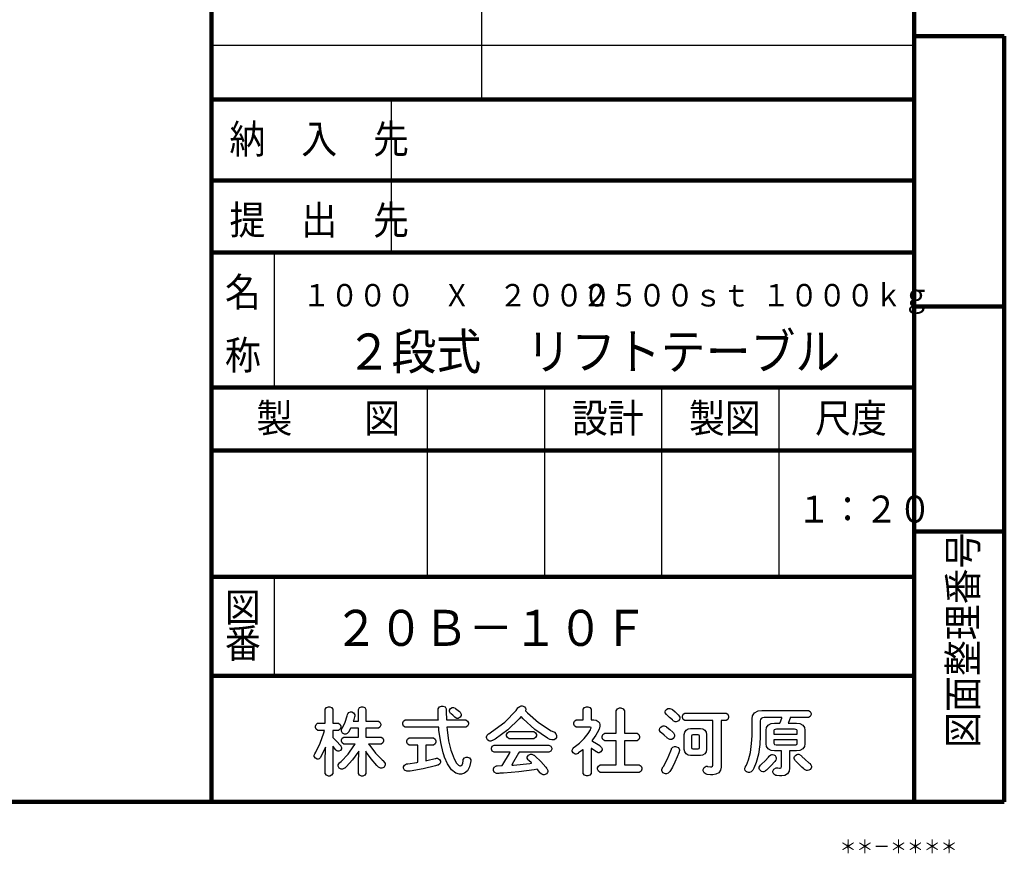
# Model space of a CAD drawing. Units: millimetres. Extents: x -13807 to -5467, y 903 to 6524.
# Drawn here: x -7653 to -5467, y 969 to 2820 of the extents above; entities that cross this region are included whole.
import ezdxf

# ---------------------------------------------------------------- set-up
doc = ezdxf.new("R2010")
doc.units = ezdxf.units.MM
doc.header["$LTSCALE"] = 3.611811
doc.layers.add('NoLayerName_001', color=7, linetype='Continuous')
doc.styles.get("Standard").update_dxf_attribs({"font": 'txt', "bigfont": 'extfont2'})

# ---------------------------------------------------------------- blocks, each defined once
blk = doc.blocks.new('JZB_0001')
at = {"layer": 'NoLayerName_001', "color": 7, "linetype": 'Continuous', "lineweight": 25}
for p, q in [((1.35, 7.62), (1.57, 7.7)), ((1.57, 7.7), (1.64, 7.7)), ((1.64, 7.7), (1.71, 7.7)), ((1.71, 7.7), (1.93, 7.62)), ((5.03, 7.6), (5.25, 7.69)), ((5.25, 7.69), (5.32, 7.69)), ((5.32, 7.69), (5.39, 7.69)), ((5.39, 7.69), (5.61, 7.6)), ((13.74, 7.46), (13.88, 7.68)), ((13.88, 7.68), (14.12, 7.77)), ((14.12, 7.77), (14.19, 7.77)), ((14.19, 7.77), (14.27, 7.77)), ((14.27, 7.77), (14.51, 7.68)), ((14.51, 7.68), (14.65, 7.47)), ((22.64, 7.62), (22.8, 7.74)), ((22.8, 7.74), (22.96, 7.79)), ((22.96, 7.79), (23.01, 7.79)), ((23.01, 7.79), (23.06, 7.79)), ((23.06, 7.79), (23.19, 7.76)), ((23.19, 7.76), (23.33, 7.68)), ((23.33, 7.68), (23.44, 7.55)), ((29.99, 7.63), (30.22, 7.71)), ((30.22, 7.71), (30.3, 7.71)), ((30.3, 7.71), (30.37, 7.71)), ((30.37, 7.71), (30.59, 7.63)), ((1.22, 7.44), (1.35, 7.62)), ((1.22, 7.38), (1.22, 7.44)), ((1.22, 5.87), (1.22, 7.38)), ((1.93, 7.62), (2.06, 7.44)), ((2.06, 7.44), (2.06, 7.38)), ((2.06, 7.38), (2.06, 5.87)), ((3.42, 5.98), (3.65, 6.69)), ((3.65, 6.69), (3.69, 6.84)), ((3.69, 6.84), (3.71, 6.9)), ((3.71, 6.9), (3.84, 7.07)), ((3.84, 7.07), (4.02, 7.14)), ((4.02, 7.14), (4.08, 7.14)), ((4.08, 7.14), (4.15, 7.14)), ((4.15, 7.14), (4.37, 7.04)), ((4.48, 6.59), (4.34, 6.14)), ((4.37, 7.04), (4.51, 6.82)), ((4.49, 6.63), (4.48, 6.59)), ((4.51, 6.72), (4.49, 6.64)), ((4.49, 6.64), (4.49, 6.63)), ((4.51, 6.82), (4.51, 6.75)), ((4.51, 6.75), (4.51, 6.72)), ((4.9, 7.4), (5.03, 7.6)), ((4.9, 7.33), (4.9, 7.4)), ((4.9, 6.1), (4.9, 7.33)), ((5.61, 7.6), (5.74, 7.4)), ((5.74, 7.4), (5.74, 7.33)), ((5.74, 7.33), (5.74, 6.1)), ((13.74, 7.39), (13.74, 7.46)), ((13.74, 7.12), (13.74, 7.39)), ((13.76, 6.33), (13.74, 7.12)), ((14.65, 7.47), (14.65, 7.4)), ((14.65, 7.4), (14.65, 7.11)), ((14.65, 7.11), (14.67, 6.33)), ((14.99, 7.31), (15.11, 7.51)), ((14.99, 7.25), (14.99, 7.31)), ((14.99, 7.18), (14.99, 7.25)), ((15.12, 6.97), (14.99, 7.18)), ((15.11, 7.51), (15.32, 7.62)), ((15.15, 6.95), (15.12, 6.97)), ((15.19, 6.92), (15.15, 6.95)), ((15.39, 6.75), (15.19, 6.92)), ((15.32, 7.62), (15.39, 7.62)), ((15.39, 7.62), (15.45, 7.62)), ((15.58, 6.57), (15.39, 6.75)), ((15.45, 7.62), (15.62, 7.55)), ((15.62, 6.53), (15.58, 6.57)), ((15.62, 7.55), (15.64, 7.54)), ((15.64, 7.54), (15.69, 7.5)), ((15.69, 7.5), (16.12, 7.16)), ((16.12, 7.16), (16.16, 7.12)), ((16.16, 7.12), (16.19, 7.1)), ((16.19, 7.1), (16.32, 6.88)), ((16.32, 6.73), (16.19, 6.53)), ((16.32, 6.88), (16.32, 6.8)), ((16.32, 6.8), (16.32, 6.73)), ((21.15, 6), (22.4, 7.3)), ((22.4, 7.3), (22.61, 7.58)), ((22.61, 7.58), (22.64, 7.62)), ((22.96, 6.61), (22.75, 6.35)), ((23.18, 6.35), (22.96, 6.61)), ((23.44, 7.55), (23.47, 7.44)), ((23.47, 7.36), (23.45, 7.28)), ((23.45, 7.28), (23.45, 7.26)), ((23.45, 7.26), (23.65, 7.03)), ((23.47, 7.44), (23.47, 7.4)), ((23.47, 7.4), (23.47, 7.36)), ((23.65, 7.03), (24.89, 5.94)), ((29.86, 7.43), (29.99, 7.63)), ((29.86, 7.37), (29.86, 7.43)), ((29.86, 6.24), (29.86, 7.37)), ((30.59, 7.63), (30.72, 7.43)), ((30.72, 7.43), (30.72, 7.37)), ((30.72, 7.37), (30.72, 6.24)), ((33.5, 7.24), (33.64, 7.47)), ((33.5, 7.17), (33.5, 7.24)), ((33.5, 4.76), (33.5, 7.17)), ((33.64, 7.47), (33.88, 7.57)), ((33.88, 7.57), (33.96, 7.57)), ((33.96, 7.57), (34.04, 7.57)), ((34.04, 7.57), (34.27, 7.47)), ((34.27, 7.47), (34.42, 7.24)), ((34.42, 7.24), (34.42, 7.17)), ((34.42, 7.17), (34.42, 4.76)), ((38.95, 7.15), (38.99, 7.27)), ((38.95, 7.12), (38.95, 7.15)), ((38.95, 7.04), (38.95, 7.12)), ((39.09, 6.83), (38.95, 7.04)), ((38.99, 7.27), (39.08, 7.4)), ((39.08, 7.4), (39.23, 7.49)), ((39.12, 6.8), (39.09, 6.83)), ((39.17, 6.76), (39.12, 6.8)), ((39.44, 6.52), (39.17, 6.76)), ((39.23, 7.49), (39.36, 7.52)), ((39.36, 7.52), (39.4, 7.52)), ((39.4, 7.52), (39.48, 7.52)), ((39.48, 7.52), (39.67, 7.44)), ((39.67, 7.44), (39.69, 7.42)), ((39.69, 7.42), (39.75, 7.38)), ((39.75, 7.38), (40.07, 7.13)), ((40.07, 7.13), (40.36, 6.85)), ((40.36, 6.85), (40.42, 6.8)), ((40.42, 6.8), (40.44, 6.77)), ((40.44, 6.77), (40.56, 6.54)), ((40.85, 6.65), (40.94, 6.86)), ((40.85, 6.58), (40.85, 6.65)), ((40.85, 6.51), (40.85, 6.58)), ((40.94, 6.86), (41.14, 6.99)), ((41.14, 6.99), (41.21, 6.99)), ((41.21, 6.99), (45.63, 6.99)), ((45.63, 6.99), (45.7, 6.99)), ((45.7, 6.99), (45.9, 6.86)), ((45.9, 6.86), (45.99, 6.65)), ((45.99, 6.65), (45.99, 6.58)), ((45.99, 6.58), (45.99, 6.51)), ((48.59, 6.37), (48.65, 6.71)), ((48.65, 6.71), (48.87, 7.04)), ((48.87, 7.04), (49.25, 7.23)), ((49.25, 7.23), (49.67, 7.3)), ((49.67, 7.3), (49.81, 7.3)), ((49.81, 7.3), (54.79, 7.3)), ((54.79, 7.3), (54.85, 7.3)), ((54.85, 7.3), (55.05, 7.17)), ((55.05, 6.62), (54.85, 6.5)), ((55.05, 7.17), (55.14, 6.97)), ((55.14, 6.83), (55.05, 6.62)), ((55.14, 6.97), (55.14, 6.9)), ((55.14, 6.9), (55.14, 6.83)), ((0.12, 5.54), (0.2, 5.74)), ((0.12, 5.47), (0.12, 5.54)), ((0.12, 5.4), (0.12, 5.47)), ((0.2, 5.74), (0.37, 5.87)), ((0.37, 5.87), (0.43, 5.87)), ((0.43, 5.87), (1.22, 5.87)), ((2.06, 5.87), (2.62, 5.87)), ((2.62, 5.87), (2.68, 5.87)), ((2.68, 5.87), (2.86, 5.74)), ((2.86, 5.74), (2.94, 5.54)), ((2.94, 5.54), (2.94, 5.47)), ((2.94, 5.47), (2.94, 5.4)), ((3.13, 5.37), (3.42, 5.98)), ((4.34, 6.14), (4.33, 6.1)), ((4.33, 6.1), (4.9, 6.1)), ((5.74, 6.1), (7.05, 6.1)), ((7.05, 6.1), (7.11, 6.1)), ((7.11, 6.1), (7.29, 5.98)), ((7.29, 5.98), (7.37, 5.78)), ((7.37, 5.64), (7.29, 5.45)), ((7.37, 5.78), (7.37, 5.71)), ((7.37, 5.71), (7.37, 5.64)), ((9.82, 5.9), (9.9, 6.11)), ((9.82, 5.83), (9.82, 5.9)), ((9.82, 5.76), (9.82, 5.83)), ((9.9, 5.55), (9.82, 5.76)), ((9.9, 6.11), (10.08, 6.24)), ((10.08, 5.42), (9.9, 5.55)), ((10.08, 6.24), (10.14, 6.24)), ((10.14, 6.24), (13.77, 6.24)), ((13.77, 6.24), (13.76, 6.33)), ((14.67, 6.33), (14.68, 6.24)), ((14.68, 6.24), (16.77, 6.24)), ((15.64, 6.51), (15.62, 6.53)), ((15.83, 6.41), (15.64, 6.51)), ((15.9, 6.41), (15.83, 6.41)), ((15.98, 6.41), (15.9, 6.41)), ((16.19, 6.53), (15.98, 6.41)), ((16.77, 6.24), (16.83, 6.24)), ((16.83, 6.24), (17.02, 6.11)), ((17.02, 5.55), (16.83, 5.42)), ((17.02, 6.11), (17.11, 5.9)), ((17.11, 5.76), (17.02, 5.55)), ((17.11, 5.9), (17.11, 5.83)), ((17.11, 5.83), (17.11, 5.76)), ((19.68, 4.9), (21.15, 6)), ((22.75, 6.35), (21.48, 5.14)), ((24.47, 5.18), (23.18, 6.35)), ((24.89, 5.94), (26.3, 5.04)), ((28.81, 5.92), (28.89, 6.11)), ((28.81, 5.85), (28.81, 5.92)), ((28.81, 5.78), (28.81, 5.85)), ((28.89, 5.58), (28.81, 5.78)), ((28.89, 6.11), (29.06, 6.24)), ((29.06, 5.45), (28.89, 5.58)), ((29.06, 6.24), (29.12, 6.24)), ((29.12, 6.24), (29.86, 6.24)), ((30.72, 6.24), (30.96, 6.24)), ((30.96, 6.24), (31.04, 6.24)), ((31.04, 6.24), (31.27, 6.2)), ((31.27, 6.2), (31.5, 6.08)), ((31.5, 6.08), (31.65, 5.9)), ((31.69, 5.53), (31.61, 5.23)), ((31.65, 5.9), (31.69, 5.71)), ((31.69, 5.71), (31.69, 5.64)), ((31.69, 5.64), (31.69, 5.53)), ((38.46, 5.44), (38.6, 5.54)), ((38.6, 5.54), (38.73, 5.57)), ((38.73, 5.57), (38.78, 5.57)), ((38.78, 5.57), (38.85, 5.57)), ((38.85, 5.57), (39.04, 5.5)), ((39.04, 5.5), (39.07, 5.48)), ((39.07, 5.48), (39.13, 5.44)), ((39.74, 6.24), (39.44, 6.52)), ((39.8, 6.18), (39.74, 6.24)), ((39.83, 6.15), (39.8, 6.18)), ((40.04, 6.02), (39.83, 6.15)), ((40.12, 6.02), (40.04, 6.02)), ((40.16, 6.02), (40.12, 6.02)), ((40.29, 6.06), (40.16, 6.02)), ((40.43, 6.15), (40.29, 6.06)), ((40.53, 6.29), (40.43, 6.15)), ((40.56, 6.42), (40.53, 6.29)), ((40.56, 6.54), (40.56, 6.46)), ((40.56, 6.46), (40.56, 6.42)), ((40.94, 6.3), (40.85, 6.51)), ((41.14, 6.17), (40.94, 6.3)), ((41.21, 6.17), (41.14, 6.17)), ((44.25, 6.17), (41.21, 6.17)), ((44.25, 1.27), (44.25, 6.17)), ((45.63, 6.17), (45.16, 6.17)), ((45.16, 6.17), (45.16, 1.09)), ((45.7, 6.17), (45.63, 6.17)), ((45.9, 6.3), (45.7, 6.17)), ((45.99, 6.51), (45.9, 6.3)), ((48.59, 6.26), (48.59, 6.37)), ((48.59, 4.79), (48.59, 6.26)), ((49.51, 6.28), (49.49, 6.14)), ((49.49, 6.14), (49.49, 6.1)), ((49.49, 6.1), (49.49, 4.76)), ((49.59, 6.41), (49.51, 6.28)), ((49.75, 6.48), (49.59, 6.41)), ((49.92, 6.5), (49.75, 6.48)), ((49.99, 6.5), (49.92, 6.5)), ((51.89, 6.5), (49.99, 6.5)), ((50.2, 5.39), (50.37, 5.67)), ((50.37, 5.67), (50.7, 5.84)), ((50.7, 5.84), (51.08, 5.89)), ((51.08, 5.89), (51.21, 5.89)), ((51.21, 5.89), (51.67, 5.89)), ((51.67, 5.89), (51.69, 5.94)), ((51.69, 5.94), (51.88, 6.45)), ((51.88, 6.45), (51.89, 6.5)), ((52.63, 5.94), (52.61, 5.89)), ((52.61, 5.89), (53.39, 5.89)), ((52.82, 6.45), (52.63, 5.94)), ((52.83, 6.5), (52.82, 6.45)), ((54.79, 6.5), (52.83, 6.5)), ((53.39, 5.89), (53.52, 5.89)), ((53.52, 5.89), (53.9, 5.84)), ((53.9, 5.84), (54.23, 5.67)), ((54.23, 5.67), (54.41, 5.39)), ((54.85, 6.5), (54.79, 6.5)), ((0.2, 5.2), (0.12, 5.4)), ((0.38, 5.08), (0.2, 5.2)), ((0.44, 5.08), (0.38, 5.08)), ((1.14, 5.08), (0.44, 5.08)), ((0.67, 3.65), (1.07, 4.82)), ((1.07, 4.82), (1.14, 5.08)), ((2.62, 5.08), (2.06, 5.08)), ((2.06, 5.08), (2.06, 4.28)), ((2.68, 5.08), (2.62, 5.08)), ((2.86, 5.2), (2.68, 5.08)), ((2.94, 5.4), (2.86, 5.2)), ((3.01, 5.1), (3.06, 5.25)), ((3.01, 5.05), (3.01, 5.1)), ((3.01, 4.98), (3.01, 5.05)), ((3.14, 4.78), (3.01, 4.98)), ((3.06, 5.25), (3.07, 5.27)), ((3.07, 5.27), (3.13, 5.37)), ((3.36, 4.67), (3.14, 4.78)), ((3.43, 4.67), (3.36, 4.67)), ((3.49, 4.67), (3.43, 4.67)), ((3.65, 4.73), (3.49, 4.67)), ((3.81, 4.88), (3.65, 4.73)), ((3.83, 4.93), (3.81, 4.88)), ((3.85, 4.96), (3.83, 4.93)), ((4.01, 5.29), (3.85, 4.96)), ((4.02, 5.32), (4.01, 5.29)), ((4.9, 5.32), (4.02, 5.32)), ((4.9, 4.34), (4.9, 5.32)), ((7.05, 5.32), (5.74, 5.32)), ((5.74, 5.32), (5.74, 4.34)), ((7.11, 5.32), (7.05, 5.32)), ((7.29, 5.45), (7.11, 5.32)), ((10.14, 5.42), (10.08, 5.42)), ((13.81, 5.42), (10.14, 5.42)), ((13.84, 5.11), (13.81, 5.42)), ((14.03, 3.72), (13.84, 5.11)), ((16.77, 5.42), (14.72, 5.42)), ((14.72, 5.42), (14.74, 5.14)), ((14.74, 5.14), (14.91, 3.9)), ((16.83, 5.42), (16.77, 5.42)), ((19.11, 4.37), (19.17, 4.53)), ((19.11, 4.32), (19.11, 4.37)), ((19.17, 4.53), (19.32, 4.69)), ((19.32, 4.69), (19.37, 4.71)), ((19.37, 4.71), (19.68, 4.9)), ((21.48, 5.14), (20.07, 4.12)), ((21.34, 4.61), (21.43, 4.82)), ((21.34, 4.54), (21.34, 4.61)), ((21.34, 4.47), (21.34, 4.54)), ((21.43, 4.27), (21.34, 4.47)), ((21.43, 4.82), (21.64, 4.94)), ((21.64, 4.94), (21.71, 4.94)), ((21.71, 4.94), (24.3, 4.94)), ((24.3, 4.94), (24.36, 4.94)), ((24.36, 4.94), (24.57, 4.82)), ((25.88, 4.23), (24.47, 5.18)), ((24.57, 4.82), (24.66, 4.61)), ((24.66, 4.47), (24.57, 4.27)), ((24.66, 4.61), (24.66, 4.54)), ((24.66, 4.54), (24.66, 4.47)), ((26.3, 5.04), (26.59, 4.9)), ((26.59, 4.9), (26.65, 4.88)), ((26.65, 4.88), (26.82, 4.7)), ((26.82, 4.7), (26.9, 4.52)), ((26.9, 4.42), (26.87, 4.29)), ((26.9, 4.52), (26.9, 4.46)), ((26.9, 4.46), (26.9, 4.42)), ((29.12, 5.45), (29.06, 5.45)), ((30.58, 5.45), (29.12, 5.45)), ((29.95, 4.17), (30.38, 4.73)), ((30.38, 4.73), (30.64, 5.14)), ((30.62, 5.45), (30.58, 5.45)), ((30.73, 5.39), (30.62, 5.45)), ((30.64, 5.14), (30.71, 5.28)), ((30.71, 5.29), (30.73, 5.35)), ((30.71, 5.28), (30.71, 5.29)), ((30.73, 5.37), (30.73, 5.39)), ((30.73, 5.35), (30.73, 5.37)), ((31.25, 4.54), (30.87, 4.01)), ((31.54, 5.08), (31.25, 4.54)), ((31.59, 5.18), (31.54, 5.08)), ((31.61, 5.23), (31.59, 5.18)), ((31.95, 4.41), (32.04, 4.63)), ((31.95, 4.34), (31.95, 4.41)), ((32.04, 4.63), (32.24, 4.76)), ((32.24, 4.76), (32.31, 4.76)), ((32.31, 4.76), (33.5, 4.76)), ((34.42, 4.76), (35.75, 4.76)), ((35.75, 4.76), (35.82, 4.76)), ((35.82, 4.76), (36.02, 4.63)), ((36.02, 4.63), (36.11, 4.41)), ((36.11, 4.41), (36.11, 4.34)), ((38.32, 5.19), (38.35, 5.31)), ((38.32, 5.15), (38.32, 5.19)), ((38.32, 5.08), (38.32, 5.15)), ((38.46, 4.86), (38.32, 5.08)), ((38.35, 5.31), (38.46, 5.44)), ((38.49, 4.84), (38.46, 4.86)), ((38.54, 4.8), (38.49, 4.84)), ((38.84, 4.54), (38.54, 4.8)), ((39.16, 4.24), (38.84, 4.54)), ((39.13, 5.44), (39.47, 5.18)), ((39.47, 5.18), (39.79, 4.88)), ((39.79, 4.88), (39.84, 4.83)), ((39.84, 4.83), (39.87, 4.8)), ((39.87, 4.8), (39.99, 4.57)), ((39.99, 4.45), (39.95, 4.32)), ((39.99, 4.57), (39.99, 4.49)), ((39.99, 4.49), (39.99, 4.45)), ((41.07, 4.62), (41.12, 4.87)), ((41.07, 4.53), (41.07, 4.62)), ((41.07, 3.04), (41.07, 4.53)), ((41.12, 4.87), (41.26, 5.11)), ((41.26, 5.11), (41.51, 5.25)), ((41.51, 5.25), (41.77, 5.3)), ((41.77, 5.3), (41.86, 5.3)), ((41.86, 5.3), (42.76, 5.3)), ((41.92, 4.53), (41.88, 4.42)), ((41.88, 4.42), (41.88, 4.38)), ((41.88, 4.38), (41.88, 3.2)), ((42.02, 4.57), (41.92, 4.53)), ((42.05, 4.57), (42.02, 4.57)), ((42.57, 4.57), (42.05, 4.57)), ((42.6, 4.57), (42.57, 4.57)), ((42.7, 4.53), (42.6, 4.57)), ((42.74, 4.42), (42.7, 4.53)), ((42.74, 4.38), (42.74, 4.42)), ((42.74, 3.2), (42.74, 4.38)), ((42.76, 5.3), (42.85, 5.3)), ((42.85, 5.3), (43.11, 5.25)), ((43.11, 5.25), (43.35, 5.11)), ((43.35, 5.11), (43.5, 4.87)), ((43.5, 4.87), (43.55, 4.62)), ((43.55, 4.62), (43.55, 4.53)), ((43.55, 4.53), (43.55, 3.04)), ((48.54, 3.61), (48.59, 4.49)), ((48.59, 4.49), (48.59, 4.79)), ((49.49, 4.45), (49.44, 3.51)), ((49.49, 4.76), (49.49, 4.45)), ((50.14, 5.09), (50.2, 5.39)), ((50.14, 4.99), (50.14, 5.09)), ((50.14, 3.69), (50.14, 4.99)), ((51.01, 5.08), (51, 4.98)), ((51, 4.98), (51, 4.95)), ((51, 4.95), (51, 4.67)), ((51, 4.67), (53.61, 4.67)), ((51.06, 5.15), (51.01, 5.08)), ((51.17, 5.19), (51.06, 5.15)), ((51.3, 5.2), (51.17, 5.19)), ((51.34, 5.2), (51.3, 5.2)), ((53.26, 5.2), (51.34, 5.2)), ((53.3, 5.2), (53.26, 5.2)), ((53.43, 5.19), (53.3, 5.2)), ((53.54, 5.15), (53.43, 5.19)), ((53.59, 5.08), (53.54, 5.15)), ((53.61, 4.98), (53.59, 5.08)), ((53.61, 4.95), (53.61, 4.98)), ((53.61, 4.67), (53.61, 4.95)), ((54.41, 5.39), (54.46, 5.09)), ((54.46, 5.09), (54.46, 4.99)), ((54.46, 4.99), (54.46, 3.69)), ((0.18, 2.65), (0.67, 3.65)), ((2.06, 4.28), (2.13, 4.22)), ((2.08, 3.3), (2.06, 3.33)), ((2.06, 3.33), (2.06, 0.35)), ((2.34, 2.96), (2.08, 3.3)), ((2.13, 4.22), (2.52, 3.85)), ((2.52, 3.85), (2.87, 3.44)), ((2.87, 3.44), (2.93, 3.36)), ((2.93, 3.36), (2.95, 3.33)), ((2.95, 3.33), (3.02, 3.16)), ((3.03, 4.02), (3.11, 4.22)), ((3.03, 3.95), (3.03, 4.02)), ((3.03, 3.88), (3.03, 3.95)), ((3.11, 3.68), (3.03, 3.88)), ((3.11, 4.22), (3.29, 4.34)), ((3.29, 3.55), (3.11, 3.68)), ((3.29, 4.34), (3.36, 4.34)), ((3.36, 3.55), (3.29, 3.55)), ((3.36, 4.34), (4.9, 4.34)), ((4.52, 3.55), (3.36, 3.55)), ((3.75, 2.45), (4.4, 3.36)), ((4.4, 3.36), (4.52, 3.55)), ((5.74, 4.34), (7.37, 4.34)), ((7.37, 3.55), (6.03, 3.55)), ((6.03, 3.55), (6.15, 3.38)), ((6.15, 3.38), (6.8, 2.54)), ((7.37, 4.34), (7.43, 4.34)), ((7.43, 3.55), (7.37, 3.55)), ((7.43, 4.34), (7.62, 4.22)), ((7.62, 3.68), (7.43, 3.55)), ((7.62, 4.22), (7.7, 4.02)), ((7.7, 3.88), (7.62, 3.68)), ((7.7, 4.02), (7.7, 3.95)), ((7.7, 3.95), (7.7, 3.88)), ((10.26, 3.91), (10.34, 4.11)), ((10.26, 3.84), (10.26, 3.91)), ((10.26, 3.77), (10.26, 3.84)), ((10.34, 3.57), (10.26, 3.77)), ((10.34, 4.11), (10.53, 4.24)), ((10.53, 3.45), (10.34, 3.57)), ((10.53, 4.24), (10.59, 4.24)), ((10.59, 3.45), (10.53, 3.45)), ((10.59, 4.24), (13.16, 4.24)), ((11.49, 3.45), (10.59, 3.45)), ((11.49, 1.54), (11.49, 3.45)), ((13.16, 3.45), (12.38, 3.45)), ((12.38, 3.45), (12.38, 1.7)), ((13.16, 4.24), (13.23, 4.24)), ((13.23, 3.45), (13.16, 3.45)), ((13.23, 4.24), (13.42, 4.11)), ((13.42, 3.57), (13.23, 3.45)), ((13.42, 4.11), (13.5, 3.91)), ((13.5, 3.77), (13.42, 3.57)), ((13.5, 3.91), (13.5, 3.84)), ((13.5, 3.84), (13.5, 3.77)), ((14.31, 2.57), (14.03, 3.72)), ((14.91, 3.9), (15.16, 2.88)), ((19.11, 4.28), (19.11, 4.32)), ((19.15, 4.16), (19.11, 4.28)), ((19.24, 4.02), (19.15, 4.16)), ((19.37, 3.92), (19.24, 4.02)), ((19.5, 3.88), (19.37, 3.92)), ((19.54, 3.88), (19.5, 3.88)), ((19.59, 3.88), (19.54, 3.88)), ((19.75, 3.94), (19.59, 3.88)), ((19.67, 3.12), (19.76, 3.33)), ((19.77, 3.95), (19.75, 3.94)), ((19.76, 3.33), (19.97, 3.45)), ((20.07, 4.12), (19.77, 3.95)), ((19.97, 3.45), (20.04, 3.45)), ((20.04, 3.45), (25.98, 3.45)), ((21.64, 4.14), (21.43, 4.27)), ((21.71, 4.14), (21.64, 4.14)), ((24.3, 4.14), (21.71, 4.14)), ((24.36, 4.14), (24.3, 4.14)), ((24.57, 4.27), (24.36, 4.14)), ((26.16, 4.08), (25.88, 4.23)), ((25.98, 3.45), (26.05, 3.45)), ((26.05, 3.45), (26.26, 3.33)), ((26.19, 4.07), (26.16, 4.08)), ((26.38, 4.01), (26.19, 4.07)), ((26.26, 3.33), (26.35, 3.12)), ((26.45, 4.01), (26.38, 4.01)), ((26.5, 4.01), (26.45, 4.01)), ((26.64, 4.04), (26.5, 4.01)), ((26.78, 4.14), (26.64, 4.04)), ((26.87, 4.29), (26.78, 4.14)), ((28.84, 3.21), (28.99, 3.31)), ((28.99, 3.31), (29.42, 3.65)), ((29.42, 3.65), (29.95, 4.17)), ((30.87, 4.01), (30.79, 3.91)), ((30.79, 3.91), (30.88, 3.87)), ((30.88, 3.87), (31.31, 3.63)), ((31.31, 3.63), (31.68, 3.38)), ((31.68, 3.38), (31.74, 3.33)), ((31.74, 3.33), (31.78, 3.3)), ((31.78, 3.3), (31.89, 3.16)), ((31.95, 4.26), (31.95, 4.34)), ((32.04, 4.05), (31.95, 4.26)), ((32.24, 3.92), (32.04, 4.05)), ((32.31, 3.92), (32.24, 3.92)), ((33.5, 3.92), (32.31, 3.92)), ((33.5, 1.25), (33.5, 3.92)), ((35.75, 3.92), (34.42, 3.92)), ((34.42, 3.92), (34.42, 1.25)), ((35.82, 3.92), (35.75, 3.92)), ((36.02, 4.05), (35.82, 3.92)), ((36.11, 4.26), (36.02, 4.05)), ((36.11, 4.34), (36.11, 4.26)), ((39.21, 4.19), (39.16, 4.24)), ((39.24, 4.16), (39.21, 4.19)), ((39.45, 4.05), (39.24, 4.16)), ((39.53, 4.05), (39.45, 4.05)), ((39.57, 4.05), (39.53, 4.05)), ((39.7, 4.08), (39.57, 4.05)), ((39.85, 4.18), (39.7, 4.08)), ((39.8, 3.22), (39.98, 3.28)), ((39.95, 4.32), (39.85, 4.18)), ((39.98, 3.28), (40.05, 3.28)), ((40.05, 3.28), (40.09, 3.28)), ((40.09, 3.28), (40.22, 3.25)), ((48.41, 2.63), (48.54, 3.61)), ((49.44, 3.51), (49.29, 2.44)), ((50.14, 3.59), (50.14, 3.69)), ((50.2, 3.29), (50.14, 3.59)), ((50.37, 3.01), (50.2, 3.29)), ((53.61, 4.01), (51, 4.01)), ((51, 4.01), (51, 3.73)), ((51, 3.73), (51, 3.67)), ((51, 3.67), (51.09, 3.51)), ((51.09, 3.51), (51.28, 3.48)), ((51.28, 3.48), (51.34, 3.48)), ((51.34, 3.48), (53.26, 3.48)), ((53.26, 3.48), (53.3, 3.48)), ((53.3, 3.48), (53.43, 3.49)), ((53.43, 3.49), (53.54, 3.53)), ((53.54, 3.53), (53.59, 3.6)), ((53.59, 3.6), (53.61, 3.7)), ((53.61, 3.73), (53.61, 4.01)), ((53.61, 3.7), (53.61, 3.73)), ((54.41, 3.29), (54.23, 3.01)), ((54.46, 3.59), (54.41, 3.29)), ((54.46, 3.69), (54.46, 3.59)), ((0, 2.31), (0.06, 2.46)), ((0, 2.25), (0, 2.31)), ((0, 2.19), (0, 2.25)), ((0.12, 1.99), (0, 2.19)), ((0.06, 2.46), (0.07, 2.48)), ((0.07, 2.48), (0.18, 2.65)), ((1.2, 3.12), (0.74, 2.16)), ((1.24, 3.22), (1.2, 3.12)), ((1.22, 1.54), (1.24, 3.22)), ((2.36, 2.92), (2.34, 2.96)), ((2.38, 2.89), (2.36, 2.92)), ((2.5, 2.8), (2.38, 2.89)), ((2.62, 2.76), (2.5, 2.8)), ((2.66, 2.76), (2.62, 2.76)), ((2.72, 2.76), (2.66, 2.76)), ((2.91, 2.85), (2.72, 2.76)), ((3.02, 3.04), (2.91, 2.85)), ((2.99, 1.64), (3.75, 2.45)), ((3.02, 3.16), (3.02, 3.1)), ((3.02, 3.1), (3.02, 3.04)), ((4.83, 2.61), (4.25, 1.8)), ((4.93, 2.77), (4.83, 2.61)), ((4.9, 1.41), (4.93, 2.77)), ((5.8, 2.63), (5.71, 2.78)), ((5.71, 2.78), (5.74, 1.41)), ((6.32, 1.9), (5.8, 2.63)), ((6.8, 2.54), (7.52, 1.8)), ((14.37, 2.38), (14.31, 2.57)), ((14.46, 2.12), (14.37, 2.38)), ((15.16, 2.88), (15.22, 2.71)), ((15.22, 2.71), (15.29, 2.51)), ((15.29, 2.51), (15.53, 1.93)), ((19.67, 3.05), (19.67, 3.12)), ((19.67, 2.98), (19.67, 3.05)), ((19.76, 2.78), (19.67, 2.98)), ((19.97, 2.65), (19.76, 2.78)), ((20.04, 2.65), (19.97, 2.65)), ((21.73, 2.65), (20.04, 2.65)), ((20.94, 1.28), (21.67, 2.52)), ((21.67, 2.52), (21.73, 2.65)), ((22.66, 2.53), (21.98, 1.33)), ((22.73, 2.65), (22.66, 2.53)), ((25.98, 2.65), (22.73, 2.65)), ((23.64, 2.12), (23.77, 2.32)), ((23.77, 2.32), (24, 2.43)), ((24, 2.43), (24.08, 2.43)), ((24.08, 2.43), (24.16, 2.43)), ((24.16, 2.43), (24.37, 2.33)), ((24.37, 2.33), (24.4, 2.31)), ((24.4, 2.31), (24.52, 2.21)), ((24.52, 2.21), (25.14, 1.63)), ((26.05, 2.65), (25.98, 2.65)), ((26.26, 2.78), (26.05, 2.65)), ((26.35, 2.98), (26.26, 2.78)), ((26.35, 3.12), (26.35, 3.05)), ((26.35, 3.05), (26.35, 2.98)), ((28.63, 2.89), (28.68, 3.04)), ((28.63, 2.85), (28.63, 2.89)), ((28.63, 2.78), (28.63, 2.85)), ((28.74, 2.57), (28.63, 2.78)), ((28.68, 3.04), (28.8, 3.18)), ((28.95, 2.44), (28.74, 2.57)), ((28.8, 3.18), (28.84, 3.21)), ((29.02, 2.44), (28.95, 2.44)), ((29.08, 2.44), (29.02, 2.44)), ((29.27, 2.52), (29.08, 2.44)), ((29.29, 2.53), (29.27, 2.52)), ((29.34, 2.57), (29.29, 2.53)), ((29.81, 2.92), (29.34, 2.57)), ((29.86, 2.96), (29.81, 2.92)), ((29.86, 0.36), (29.86, 2.96)), ((30.77, 3.05), (30.72, 3.08)), ((30.72, 3.08), (30.72, 0.36)), ((31.24, 2.73), (30.77, 3.05)), ((31.28, 2.7), (31.24, 2.73)), ((31.31, 2.68), (31.28, 2.7)), ((31.49, 2.59), (31.31, 2.68)), ((31.55, 2.59), (31.49, 2.59)), ((31.62, 2.59), (31.55, 2.59)), ((31.82, 2.71), (31.62, 2.59)), ((31.94, 2.92), (31.82, 2.71)), ((31.89, 3.16), (31.94, 3.03)), ((31.94, 3.03), (31.94, 2.99)), ((31.94, 2.99), (31.94, 2.92)), ((39.19, 1.91), (39.57, 2.82)), ((39.57, 2.82), (39.63, 2.99)), ((39.63, 2.99), (39.65, 3.05)), ((39.65, 3.05), (39.8, 3.22)), ((40.22, 3.25), (40.37, 3.17)), ((40.45, 2.57), (40.28, 2.13)), ((40.37, 3.17), (40.48, 3.04)), ((40.5, 2.71), (40.45, 2.57)), ((40.48, 3.04), (40.52, 2.91)), ((40.52, 2.83), (40.5, 2.73)), ((40.5, 2.73), (40.5, 2.71)), ((40.52, 2.91), (40.52, 2.86)), ((40.52, 2.86), (40.52, 2.83)), ((41.07, 2.95), (41.07, 3.04)), ((41.12, 2.7), (41.07, 2.95)), ((41.26, 2.46), (41.12, 2.7)), ((41.51, 2.32), (41.26, 2.46)), ((41.77, 2.27), (41.51, 2.32)), ((41.86, 2.27), (41.77, 2.27)), ((42.76, 2.27), (41.86, 2.27)), ((41.88, 3.2), (41.88, 3.17)), ((41.88, 3.17), (41.91, 3.06)), ((41.91, 3.06), (42.01, 3.01)), ((42.01, 3.01), (42.04, 3.01)), ((42.04, 3.01), (42.57, 3.01)), ((42.57, 3.01), (42.6, 3.01)), ((42.6, 3.01), (42.7, 3.05)), ((42.7, 3.05), (42.74, 3.16)), ((42.74, 3.16), (42.74, 3.2)), ((42.85, 2.27), (42.76, 2.27)), ((43.1, 2.32), (42.85, 2.27)), ((43.35, 2.46), (43.1, 2.32)), ((43.5, 2.69), (43.35, 2.46)), ((43.55, 2.95), (43.5, 2.69)), ((43.55, 3.04), (43.55, 2.95)), ((48.19, 1.8), (48.41, 2.63)), ((49.29, 2.44), (49.04, 1.5)), ((50.7, 2.84), (50.37, 3.01)), ((50.42, 2.12), (50.49, 2.22)), ((50.49, 2.22), (50.52, 2.25)), ((50.52, 2.25), (50.66, 2.36)), ((50.66, 2.36), (50.79, 2.4)), ((51.08, 2.79), (50.7, 2.84)), ((50.79, 2.4), (50.83, 2.4)), ((50.83, 2.4), (50.87, 2.4)), ((50.87, 2.4), (51, 2.37)), ((51, 2.37), (51.14, 2.28)), ((51.21, 2.79), (51.08, 2.79)), ((51.14, 2.28), (51.24, 2.15)), ((51.87, 2.79), (51.21, 2.79)), ((51.87, 1.09), (51.87, 2.79)), ((53.39, 2.79), (52.76, 2.79)), ((52.76, 2.79), (52.76, 0.98)), ((53.3, 2.17), (53.4, 2.3)), ((53.52, 2.79), (53.39, 2.79)), ((53.4, 2.3), (53.54, 2.39)), ((53.9, 2.84), (53.52, 2.79)), ((53.54, 2.39), (53.66, 2.42)), ((53.66, 2.42), (53.7, 2.42)), ((53.7, 2.42), (53.79, 2.42)), ((53.79, 2.42), (54.03, 2.27)), ((54.23, 3.01), (53.9, 2.84)), ((54.03, 2.27), (54.06, 2.25)), ((54.06, 2.25), (54.11, 2.19)), ((54.11, 2.19), (54.47, 1.83)), ((0.31, 1.88), (0.12, 1.99)), ((0.38, 1.88), (0.31, 1.88)), ((0.42, 1.88), (0.38, 1.88)), ((0.55, 1.93), (0.42, 1.88)), ((0.67, 2.04), (0.55, 1.93)), ((0.69, 2.07), (0.67, 2.04)), ((0.74, 2.16), (0.69, 2.07)), ((1.22, 0.35), (1.22, 1.54)), ((2.65, 1.25), (2.8, 1.48)), ((2.65, 1.16), (2.65, 1.25)), ((2.65, 1.09), (2.65, 1.16)), ((2.8, 1.48), (2.83, 1.51)), ((2.83, 1.51), (2.99, 1.64)), ((4.25, 1.8), (3.54, 1.03)), ((4.9, 0.36), (4.9, 1.41)), ((5.74, 1.41), (5.74, 0.36)), ((6.94, 1.18), (6.32, 1.9)), ((7.08, 1.04), (6.94, 1.18)), ((7.52, 1.8), (7.67, 1.68)), ((7.67, 1.68), (7.7, 1.65)), ((7.7, 1.65), (7.87, 1.39)), ((7.83, 1.14), (7.74, 1)), ((7.87, 1.26), (7.83, 1.14)), ((7.87, 1.39), (7.87, 1.3)), ((7.87, 1.3), (7.87, 1.26)), ((9.92, 1.02), (10.02, 1.22)), ((10.02, 1.22), (10.24, 1.36)), ((10.24, 1.36), (10.3, 1.37)), ((10.3, 1.37), (10.39, 1.38)), ((10.39, 1.38), (11.39, 1.52)), ((11.39, 1.52), (11.49, 1.54)), ((13.45, 1.13), (12.07, 0.81)), ((12.38, 1.7), (12.48, 1.72)), ((12.48, 1.72), (13.4, 1.94)), ((13.4, 1.94), (13.49, 1.97)), ((13.69, 1.2), (13.45, 1.13)), ((13.49, 1.97), (13.5, 1.97)), ((13.5, 1.97), (13.58, 1.98)), ((13.58, 1.98), (13.61, 1.98)), ((13.61, 1.98), (13.68, 1.98)), ((13.68, 1.98), (13.9, 1.86)), ((13.75, 1.22), (13.69, 1.2)), ((13.93, 1.36), (13.75, 1.22)), ((13.9, 1.86), (14, 1.65)), ((14, 1.52), (13.93, 1.36)), ((14, 1.65), (14, 1.58)), ((14, 1.58), (14, 1.52)), ((14.78, 1.37), (14.46, 2.12)), ((15.22, 0.7), (14.78, 1.37)), ((15.53, 1.93), (15.79, 1.45)), ((15.79, 1.45), (16.02, 1.2)), ((16.02, 1.2), (16.17, 1.14)), ((16.17, 1.14), (16.22, 1.14)), ((16.22, 1.14), (16.24, 1.14)), ((16.24, 1.14), (16.32, 1.16)), ((16.32, 1.16), (16.41, 1.25)), ((16.41, 1.25), (16.48, 1.44)), ((16.48, 1.44), (16.52, 1.69)), ((16.52, 1.69), (16.53, 1.77)), ((16.53, 1.77), (16.54, 1.83)), ((16.54, 1.83), (16.67, 2.04)), ((16.67, 2.04), (16.87, 2.12)), ((16.87, 2.12), (16.93, 2.12)), ((16.93, 2.12), (17.01, 2.12)), ((17.01, 2.12), (17.23, 2.02)), ((17.23, 2.02), (17.36, 1.79)), ((17.34, 1.51), (17.23, 1.03)), ((17.36, 1.68), (17.34, 1.51)), ((17.36, 1.79), (17.36, 1.72)), ((17.36, 1.72), (17.36, 1.68)), ((19.98, 1), (20.23, 1.13)), ((20.23, 1.13), (20.3, 1.14)), ((20.3, 1.14), (20.87, 1.16)), ((20.87, 1.16), (20.94, 1.28)), ((21.98, 1.33), (21.91, 1.22)), ((21.91, 1.22), (22.1, 1.23)), ((22.1, 1.23), (23.94, 1.41)), ((23.64, 2.05), (23.64, 2.12)), ((23.64, 1.98), (23.64, 2.05)), ((23.75, 1.79), (23.64, 1.98)), ((23.78, 1.77), (23.75, 1.79)), ((23.81, 1.74), (23.78, 1.77)), ((24.1, 1.46), (23.81, 1.74)), ((23.94, 1.41), (24.12, 1.43)), ((24.12, 1.43), (24.1, 1.46)), ((25.14, 1.63), (25.7, 1.01)), ((31.44, 0.9), (31.53, 1.12)), ((31.53, 1.12), (31.73, 1.25)), ((31.73, 1.25), (31.8, 1.25)), ((31.8, 1.25), (33.5, 1.25)), ((34.42, 1.25), (36.01, 1.25)), ((36.01, 1.25), (36.07, 1.25)), ((36.07, 1.25), (36.28, 1.12)), ((36.28, 1.12), (36.37, 0.9)), ((38.75, 1.08), (39.19, 1.91)), ((40.03, 1.54), (39.75, 0.99)), ((40.28, 2.13), (40.03, 1.54)), ((44.21, 1.09), (44.25, 1.22)), ((44.25, 1.22), (44.25, 1.27)), ((45.16, 1.09), (45.16, 0.98)), ((47.87, 1.05), (47.96, 1.23)), ((47.96, 1.23), (48.19, 1.8)), ((49.04, 1.5), (48.78, 0.87)), ((49.38, 0.99), (49.52, 1.22)), ((49.52, 1.22), (49.56, 1.24)), ((49.56, 1.24), (49.64, 1.31)), ((49.64, 1.31), (50.04, 1.68)), ((50.04, 1.68), (50.42, 2.12)), ((50.68, 1.13), (50.18, 0.65)), ((51.12, 1.64), (50.68, 1.13)), ((51.19, 1.74), (51.12, 1.64)), ((51.21, 1.76), (51.19, 1.74)), ((51.28, 1.92), (51.21, 1.76)), ((51.24, 2.15), (51.28, 2.02)), ((51.28, 2.02), (51.28, 1.98)), ((51.28, 1.98), (51.28, 1.92)), ((51.87, 1.05), (51.87, 1.09)), ((53.27, 2.05), (53.3, 2.17)), ((53.27, 2.02), (53.27, 2.05)), ((53.27, 1.96), (53.27, 2.02)), ((53.35, 1.78), (53.27, 1.96)), ((53.37, 1.76), (53.35, 1.78)), ((53.42, 1.7), (53.37, 1.76)), ((53.58, 1.52), (53.42, 1.7)), ((53.84, 1.24), (53.58, 1.52)), ((54.13, 0.98), (53.84, 1.24)), ((54.47, 1.83), (54.88, 1.48)), ((54.88, 1.48), (54.95, 1.42)), ((54.95, 1.42), (54.99, 1.39)), ((54.99, 1.39), (55.12, 1.24)), ((55.12, 1.24), (55.17, 1.09)), ((55.17, 1.09), (55.17, 1.04)), ((1.22, 0.29), (1.22, 0.35)), ((1.35, 0.09), (1.22, 0.29)), ((1.57, 0), (1.35, 0.09)), ((1.93, 0.09), (1.71, 0)), ((2.06, 0.29), (1.93, 0.09)), ((2.06, 0.35), (2.06, 0.29)), ((2.77, 0.88), (2.65, 1.09)), ((2.99, 0.76), (2.77, 0.88)), ((3.06, 0.76), (2.99, 0.76)), ((3.13, 0.76), (3.06, 0.76)), ((3.35, 0.87), (3.13, 0.76)), ((3.38, 0.89), (3.35, 0.87)), ((3.54, 1.03), (3.38, 0.89)), ((4.9, 0.29), (4.9, 0.36)), ((5.03, 0.09), (4.9, 0.29)), ((5.25, 0), (5.03, 0.09)), ((5.61, 0.09), (5.39, 0)), ((5.74, 0.29), (5.61, 0.09)), ((5.74, 0.36), (5.74, 0.29)), ((7.11, 1.01), (7.08, 1.04)), ((7.35, 0.87), (7.11, 1.01)), ((7.44, 0.87), (7.35, 0.87)), ((7.48, 0.87), (7.44, 0.87)), ((7.61, 0.91), (7.48, 0.87)), ((7.74, 1), (7.61, 0.91)), ((9.92, 0.95), (9.92, 1.02)), ((9.92, 0.88), (9.92, 0.95)), ((10.03, 0.66), (9.92, 0.88)), ((10.26, 0.53), (10.03, 0.66)), ((10.34, 0.53), (10.26, 0.53)), ((10.4, 0.53), (10.34, 0.53)), ((10.65, 0.56), (10.4, 0.53)), ((12.07, 0.81), (10.65, 0.56)), ((15.7, 0.33), (15.22, 0.7)), ((16.1, 0.22), (15.7, 0.33)), ((16.23, 0.22), (16.1, 0.22)), ((16.34, 0.22), (16.23, 0.22)), ((16.67, 0.31), (16.34, 0.22)), ((17, 0.57), (16.67, 0.31)), ((17.23, 1.03), (17, 0.57)), ((19.88, 0.79), (19.98, 1)), ((19.88, 0.72), (19.88, 0.79)), ((19.88, 0.64), (19.88, 0.72)), ((19.98, 0.43), (19.88, 0.64)), ((20.21, 0.3), (19.98, 0.43)), ((20.29, 0.3), (20.21, 0.3)), ((20.33, 0.3), (20.29, 0.3)), ((20.47, 0.3), (20.33, 0.3)), ((20.59, 0.31), (20.47, 0.3)), ((20.63, 0.31), (20.59, 0.31)), ((21.01, 0.33), (20.63, 0.31)), ((22.72, 0.48), (21.01, 0.33)), ((24.39, 0.7), (22.72, 0.48)), ((24.74, 0.76), (24.39, 0.7)), ((24.77, 0.73), (24.74, 0.76)), ((25.02, 0.41), (24.77, 0.73)), ((25.05, 0.38), (25.02, 0.41)), ((25.08, 0.34), (25.05, 0.38)), ((25.25, 0.2), (25.08, 0.34)), ((25.42, 0.15), (25.25, 0.2)), ((25.47, 0.15), (25.42, 0.15)), ((25.51, 0.15), (25.47, 0.15)), ((25.64, 0.18), (25.51, 0.15)), ((25.78, 0.26), (25.64, 0.18)), ((25.7, 1.01), (25.79, 0.89)), ((25.88, 0.39), (25.78, 0.26)), ((25.79, 0.89), (25.81, 0.86)), ((25.81, 0.86), (25.92, 0.63)), ((25.92, 0.52), (25.88, 0.39)), ((25.92, 0.63), (25.92, 0.56)), ((25.92, 0.56), (25.92, 0.52)), ((29.86, 0.3), (29.86, 0.36)), ((29.99, 0.1), (29.86, 0.3)), ((30.22, 0.02), (29.99, 0.1)), ((30.3, 0.02), (30.22, 0.02)), ((30.37, 0.02), (30.3, 0.02)), ((30.59, 0.1), (30.37, 0.02)), ((30.72, 0.3), (30.59, 0.1)), ((30.72, 0.36), (30.72, 0.3)), ((31.44, 0.83), (31.44, 0.9)), ((31.44, 0.76), (31.44, 0.83)), ((31.53, 0.54), (31.44, 0.76)), ((31.73, 0.41), (31.53, 0.54)), ((31.8, 0.41), (31.73, 0.41)), ((36.01, 0.41), (31.8, 0.41)), ((36.07, 0.41), (36.01, 0.41)), ((36.28, 0.54), (36.07, 0.41)), ((36.37, 0.76), (36.28, 0.54)), ((36.37, 0.9), (36.37, 0.83)), ((36.37, 0.83), (36.37, 0.76)), ((38.57, 0.74), (38.65, 0.92)), ((38.57, 0.67), (38.57, 0.74)), ((38.57, 0.63), (38.57, 0.67)), ((38.61, 0.5), (38.57, 0.63)), ((38.71, 0.37), (38.61, 0.5)), ((38.65, 0.92), (38.66, 0.95)), ((38.66, 0.95), (38.75, 1.08)), ((38.86, 0.29), (38.71, 0.37)), ((38.99, 0.26), (38.86, 0.29)), ((39.03, 0.26), (38.99, 0.26)), ((39.09, 0.26), (39.03, 0.26)), ((39.27, 0.32), (39.09, 0.26)), ((39.44, 0.46), (39.27, 0.32)), ((39.47, 0.51), (39.44, 0.46)), ((39.54, 0.63), (39.47, 0.51)), ((39.75, 0.99), (39.54, 0.63)), ((43.17, 0.72), (43.28, 0.94)), ((43.17, 0.64), (43.17, 0.72)), ((43.17, 0.57), (43.17, 0.64)), ((43.26, 0.36), (43.17, 0.57)), ((43.48, 0.21), (43.26, 0.36)), ((43.28, 0.94), (43.51, 1.09)), ((43.55, 0.2), (43.48, 0.21)), ((43.51, 1.09), (43.58, 1.09)), ((43.6, 0.19), (43.55, 0.2)), ((43.58, 1.09), (43.6, 1.09)), ((43.6, 1.09), (43.66, 1.08)), ((43.98, 0.15), (43.6, 0.19)), ((43.66, 1.08), (43.67, 1.08)), ((43.67, 1.08), (43.69, 1.07)), ((43.69, 1.07), (43.97, 1.04)), ((43.97, 1.04), (44.06, 1.04)), ((44.12, 0.15), (43.98, 0.15)), ((44.06, 1.04), (44.1, 1.04)), ((44.1, 1.04), (44.21, 1.09)), ((44.23, 0.15), (44.12, 0.15)), ((44.57, 0.2), (44.23, 0.15)), ((44.89, 0.36), (44.57, 0.2)), ((45.09, 0.65), (44.89, 0.36)), ((45.16, 0.98), (45.09, 0.65)), ((47.8, 0.87), (47.86, 1.03)), ((47.8, 0.81), (47.8, 0.87)), ((47.8, 0.77), (47.8, 0.81)), ((47.84, 0.64), (47.8, 0.77)), ((47.94, 0.51), (47.84, 0.64)), ((47.86, 1.03), (47.87, 1.05)), ((48.09, 0.42), (47.94, 0.51)), ((48.21, 0.39), (48.09, 0.42)), ((48.26, 0.39), (48.21, 0.39)), ((48.32, 0.39), (48.26, 0.39)), ((48.49, 0.46), (48.32, 0.39)), ((48.65, 0.62), (48.49, 0.46)), ((48.68, 0.67), (48.65, 0.62)), ((48.78, 0.87), (48.68, 0.67)), ((49.38, 0.9), (49.38, 0.99)), ((49.38, 0.86), (49.38, 0.9)), ((49.41, 0.74), (49.38, 0.86)), ((49.51, 0.61), (49.41, 0.74)), ((49.65, 0.51), (49.51, 0.61)), ((49.78, 0.48), (49.65, 0.51)), ((49.82, 0.48), (49.78, 0.48)), ((49.88, 0.48), (49.82, 0.48)), ((50.06, 0.56), (49.88, 0.48)), ((50.08, 0.58), (50.06, 0.56)), ((50.18, 0.65), (50.08, 0.58)), ((50.91, 0.56), (51.02, 0.78)), ((50.91, 0.49), (50.91, 0.56)), ((50.91, 0.42), (50.91, 0.49)), ((51, 0.22), (50.91, 0.42)), ((51.21, 0.08), (51, 0.22)), ((51.02, 0.78), (51.25, 0.92)), ((51.28, 0.07), (51.21, 0.08)), ((51.25, 0.92), (51.33, 0.92)), ((51.32, 0.06), (51.28, 0.07)), ((51.65, 0.02), (51.32, 0.06)), ((51.33, 0.92), (51.35, 0.92)), ((51.35, 0.92), (51.4, 0.92)), ((51.4, 0.92), (51.41, 0.91)), ((51.41, 0.91), (51.44, 0.91)), ((51.44, 0.91), (51.62, 0.89)), ((51.62, 0.89), (51.68, 0.89)), ((51.77, 0.02), (51.65, 0.02)), ((51.68, 0.89), (51.72, 0.89)), ((51.72, 0.89), (51.83, 0.93)), ((51.88, 0.02), (51.77, 0.02)), ((51.83, 0.93), (51.87, 1.05)), ((52.21, 0.08), (51.88, 0.02)), ((52.52, 0.26), (52.21, 0.08)), ((52.7, 0.55), (52.52, 0.26)), ((52.76, 0.87), (52.7, 0.55)), ((52.76, 0.98), (52.76, 0.87)), ((54.33, 0.8), (54.13, 0.98)), ((54.4, 0.74), (54.33, 0.8)), ((54.42, 0.72), (54.4, 0.74)), ((54.63, 0.62), (54.42, 0.72)), ((54.71, 0.62), (54.63, 0.62)), ((54.75, 0.62), (54.71, 0.62)), ((54.88, 0.65), (54.75, 0.62)), ((55.03, 0.74), (54.88, 0.65)), ((55.13, 0.88), (55.03, 0.74)), ((55.17, 1), (55.13, 0.88)), ((55.17, 1.04), (55.17, 1)), ((1.64, 0), (1.57, 0)), ((1.71, 0), (1.64, 0)), ((5.32, 0), (5.25, 0)), ((5.39, 0), (5.32, 0))]:
    blk.add_line(p, q, dxfattribs=at)
at = {"layer": 'NoLayerName_001', "color": 4, "linetype": 'Continuous', "lineweight": 25}
for p, q in [((50.34, 5.62), (50.41, 5.69)), ((50.41, 2.99), (50.34, 3.06)), ((47.97, 0.49), (47.91, 0.55)), ((52.52, 0.25), (52.52, 0.26))]:
    blk.add_line(p, q, dxfattribs=at)

msp = doc.modelspace()

# ---------------------------------------------------------------- linework, layer by layer
at = {"layer": 'NoLayerName_001', "color": 3, "linetype": 'Continuous', "lineweight": 100}
for p, q in [((-7227.098, 1083.265), (-7227.098, 6283.265)), ((-5667.098, 6283.265), (-5667.098, 1083.265)), ((-5467.098, 2783.265), (-5667.098, 2783.265)), ((-5467.098, 1083.265), (-5467.098, 2783.265)), ((-7227.098, 2643.265), (-5667.098, 2643.265)), ((-7227.098, 2463.265), (-5667.098, 2463.265)), ((-7227.098, 2303.265), (-5667.098, 2303.265)), ((-5667.098, 2183.265), (-5467.098, 2183.265)), ((-7227.098, 2003.265), (-5667.098, 2003.265)), ((-7227.098, 1863.265), (-5667.098, 1863.265)), ((-5667.098, 1683.265), (-5467.098, 1683.265)), ((-7227.098, 1583.265), (-5667.098, 1583.265)), ((-7227.098, 1363.265), (-5667.098, 1363.265)), ((-13467.098, 1083.265), (-5467.098, 1083.265))]:
    msp.add_line(p, q, dxfattribs=at)
at = {"layer": 'NoLayerName_001', "color": 4, "linetype": 'Continuous', "lineweight": 25}
for p, q in [((-6627.098, 2643.265), (-6627.098, 5303.265)), ((-7227.098, 2763.265), (-5667.098, 2763.265)), ((-6827.098, 2303.265), (-6827.098, 2643.265)), ((-7087.098, 2003.265), (-7087.098, 2303.265)), ((-6747.098, 1583.265), (-6747.098, 2003.265)), ((-6487.098, 1583.265), (-6487.098, 2003.265)), ((-6227.098, 1583.265), (-6227.098, 2003.265)), ((-5967.098, 1583.265), (-5967.098, 2003.265)), ((-7087.098, 1363.265), (-7087.098, 1583.265))]:
    msp.add_line(p, q, dxfattribs=at)

# ---------------------------------------------------------------- block references
at = {"layer": 'NoLayerName_001', "xscale": 20, "yscale": 20, "zscale": 20}
msp.add_blockref('JZB_0001', (-6998.785, 1140.357), dxfattribs=at)

# ---------------------------------------------------------------- texts
at = {"layer": 'NoLayerName_001', "color": 7, "lineweight": 50, "attachment_point": 7, "line_spacing_factor": 0.6}
for s, insert, char_height, width in [('\\A1;\\W0.912871;\\T0.912871;納\u3000入\u3000先', (-7187.098, 2523.265), 64, 372.45134), ('\\A1;\\W0.912871;\\T0.912871;提\u3000出\u3000先', (-7187.098, 2343.265), 64, 372.45134), ('\\A1;\\W0.912871;\\T0.912871;名', (-7197.098, 2183.265), 64, 68), ('\\A1;\\W0.912871;\\T0.912871;\u3000１０００\u3000Ｘ\u3000２０００', (-7087.098, 2183.265), 50, 698.34626), ('\\A1;\\W0.912871;\\T0.912871;\u3000２５００ｓｔ', (-6467.098, 2183.265), 50, 407.36865), ('\\A1;\\W0.912871;\\T0.912871;\u3000１０００ｋｇ', (-6067.098, 2183.265), 50, 407.36865), ('\\A1;\\W0.912871;\\T0.912871;２段式\u3000リフトテーブル', (-6927.098, 2043.265), 80, 1024.24118), ('\\A1;\\W0.912871;\\T0.912871;称', (-7197.098, 2043.265), 64, 68), ('\\A1;\\W0.912871;\\T0.912871;製\u3000\u3000図', (-7127.098, 1903.265), 64, 297.96108), ('\\A1;\\W0.912871;\\T0.912871;設計', (-6427.098, 1903.265), 64, 148.98054), ('\\A1;\\W0.912871;\\T0.912871;製図', (-6167.098, 1903.265), 64, 148.98054), ('\\A1;\\W0.912871;\\T0.912871;尺度', (-5887.098, 1903.265), 64, 148.98054), ('\\A1;\\W0.912871;\\T0.912871;１：２０', (-5927.098, 1703.265), 60, 279.3385), ('\\A1;\\W0.912871;\\T0.912871;図', (-7197.098, 1483.265), 64, 68), ('\\A1;\\W0.912871;\\T1.141089;２０Ｂ－１０Ｆ', (-6955.635, 1429.512), 80, 743.75), ('\\A1;\\W0.912871;\\T0.912871;番', (-7197.098, 1403.265), 64, 68)]:
    msp.add_mtext(s, dxfattribs=dict(at, insert=insert, char_height=char_height, width=width))
at = {"layer": 'NoLayerName_001', "color": 7, "lineweight": 50, "insert": (-5527.098, 1123.265), "char_height": 64, "width": 521.43188, "attachment_point": 7, "rotation": 90.000003, "line_spacing_factor": 0.6}
msp.add_mtext('\\A1;\\W0.912871;\\T0.912871;\u3000図面整理番号', dxfattribs=at)
at = {"layer": 'NoLayerName_001', "color": 4, "lineweight": 25, "insert": (-5832.647, 969.007), "char_height": 30, "width": 244.42119, "attachment_point": 7, "line_spacing_factor": 0.6}
msp.add_mtext('\\A1;\\W0.912871;\\T0.973729;＊＊－＊＊＊＊', dxfattribs=at)

doc.saveas('drawing.dxf')
